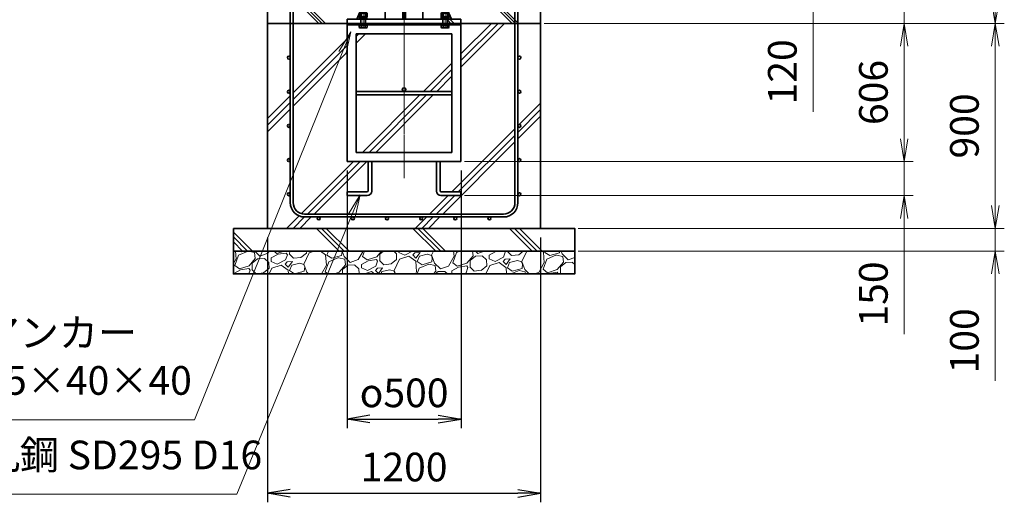
# Model space of a CAD drawing. Units: millimetres. Extents: x 0 to 23760, y 0 to 16800.
# Drawn here: x 16194 to 20520, y 5091 to 7211 of the extents above; entities that cross this region are included whole.
import ezdxf

# ---------------------------------------------------------------- set-up
doc = ezdxf.new("R2010")
doc.units = ezdxf.units.MM
doc.header["$PDMODE"] = 35
doc.linetypes.add('AM_ISO08W050', pattern=[18, 12, -1.5, 3, -1.5])
doc.layers.add('ねじ', color=8, linetype='Continuous')
for name, color, linetype, lineweight in [('ハッチング', 8, 'Continuous', 13), ('外形線', 7, 'Continuous', 35), ('寸法線', 4, 'Continuous', 18), ('細線', 2, 'Continuous', 35), ('軸線', 200, 'AM_ISO08W050', 15)]:
    doc.layers.add(name, color=color, linetype=linetype, lineweight=lineweight)
doc.styles.add('ACISOTS', font='simplex.shx', dxfattribs={"width": 0.8, "bigfont": 'bigfont.shx'})
doc.styles.get("Standard").update_dxf_attribs({"font": 'romans.shx', "width": 0.8, "bigfont": 'bigfont.shx'})
doc.dimstyles.new('AM_ISO$0', dxfattribs={"dimtxt": 3.15, "dimasz": 2.5, "dimexe": 1, "dimexo": 1, "dimgap": 1.4, "dimtad": 1, "dimdsep": 46, "dimtxsty": 'ACISOTS', "dimblk": 'OPEN', "dimcen": 0, "dimclrd": 256, "dimclre": 256, "dimclrt": 254, "dimazin": 2, "dimtp": 0.1, "dimtm": 0.1, "dimtfac": 0.71, "dimtix": 1, "dimtmove": 1, "dimatfit": 3, "dimldrblk": 'OPEN', "dimfxl": 0, "dimlwd": -1, "dimlwe": -1, "dimarcsym": 0})
doc.dimstyles.new('ヒガノ', dxfattribs={"dimscale": 0, "dimtxt": 3.15, "dimasz": 2.5, "dimexe": 1, "dimexo": 1, "dimgap": 1.3, "dimtad": 3, "dimdsep": 46, "dimtxsty": 'Standard', "dimblk1": 'OPEN', "dimblk2": 'OPEN', "dimsah": 1, "dimcen": 0, "dimdle": 1, "dimclrd": 4, "dimclre": 256, "dimclrt": 254, "dimadec": 0, "dimazin": 0, "dimtfac": 1, "dimtix": 1, "dimtmove": 1, "dimatfit": 1, "dimldrblk": 'OPEN', "dimfxl": 0, "dimtolj": 1, "dimarcsym": 0})

# ---------------------------------------------------------------- blocks, each defined once
blk = doc.blocks.new('_Open')
at = {"color": 0, "linetype": 'ByBlock', "lineweight": -2}
for p, q in [((-1, 0.167), (0, 0)), ((-1, -0.167), (0, 0)), ((0, 0), (-1, 0))]:
    blk.add_line(p, q, dxfattribs=at)
blk = doc.blocks.new('*D102')
at = {"layer": 'Defpoints', "color": 0}
for p in [(17728.2, 7513.8), (19680.4, 7513.8), (18458.2, 7393.8)]:
    blk.add_point(p, dxfattribs=at)
at = {"layer": '寸法線'}
for p, q in [((19680.4, 7613.8), (19680.4, 7713.8)), ((17768.2, 7513.8), (19720.4, 7513.8)), ((19680.4, 7393.8), (19680.4, 7513.8)), ((19680.4, 7393.8), (19680.4, 7513.8)), ((18498.2, 7393.8), (19720.4, 7393.8)), ((19680.4, 6805.5), (19680.4, 7393.8)), ((19680.4, 7293.8), (19680.4, 7193.8))]:
    blk.add_line(p, q, dxfattribs=at)
at = {"layer": '寸法線', "xscale": 100, "yscale": 100, "zscale": 100}
for p, rotation in [((19680.4, 7513.8), 270), ((19680.4, 7393.8), 90)]:
    blk.add_blockref('_Open', p, dxfattribs=dict(at, rotation=rotation))
at = {"layer": '寸法線', "color": 254, "insert": (19561.4, 6981.5), "char_height": 126, "attachment_point": 5, "rotation": 90, "style": 'ACISOTS'}
blk.add_mtext('120', dxfattribs=at)
blk = doc.blocks.new('*D104')
at = {"layer": 'Defpoints', "color": 0}
for p in [(18458.2, 7193.8), (18108.2, 6587.8), (20080.4, 6587.8)]:
    blk.add_point(p, dxfattribs=at)
at = {"layer": '寸法線'}
for p, q in [((18498.2, 7193.8), (20120.4, 7193.8)), ((20080.4, 7093.8), (20080.4, 6687.8)), ((18148.2, 6587.8), (20120.4, 6587.8))]:
    blk.add_line(p, q, dxfattribs=at)
at = {"layer": '寸法線', "xscale": 100, "yscale": 100, "zscale": 100}
for p, rotation in [((20080.4, 7193.8), 90), ((20080.4, 6587.8), 270)]:
    blk.add_blockref('_Open', p, dxfattribs=dict(at, rotation=rotation))
at = {"layer": '寸法線', "color": 254, "insert": (19961.4, 6890.8), "char_height": 126, "attachment_point": 5, "rotation": 90, "style": 'ACISOTS'}
blk.add_mtext('606', dxfattribs=at)
blk = doc.blocks.new('*D105')
at = {"layer": 'Defpoints', "color": 0}
for p in [(18108.2, 6587.8), (18108.2, 6437.8), (20080.4, 6437.8)]:
    blk.add_point(p, dxfattribs=at)
at = {"layer": '寸法線'}
for p, q in [((20080.4, 6687.8), (20080.4, 6787.8)), ((18148.2, 6587.8), (20120.4, 6587.8)), ((20080.4, 6587.8), (20080.4, 6437.8)), ((20080.4, 6587.8), (20080.4, 6437.8)), ((18148.2, 6437.8), (20120.4, 6437.8)), ((20080.4, 5829.5), (20080.4, 6437.8)), ((20080.4, 6337.8), (20080.4, 6237.8))]:
    blk.add_line(p, q, dxfattribs=at)
at = {"layer": '寸法線', "xscale": 100, "yscale": 100, "zscale": 100}
for p, rotation in [((20080.4, 6587.8), 270), ((20080.4, 6437.8), 90)]:
    blk.add_blockref('_Open', p, dxfattribs=dict(at, rotation=rotation))
at = {"layer": '寸法線', "color": 254, "insert": (19961.4, 6005.5), "char_height": 126, "attachment_point": 5, "rotation": 90, "style": 'ACISOTS'}
blk.add_mtext('150', dxfattribs=at)
blk = doc.blocks.new('*D119')
at = {"layer": 'Defpoints', "color": 0}
for p in [(17633.2, 6587.8), (18133.2, 6587.8), (18133.2, 5456.3)]:
    blk.add_point(p, dxfattribs=at)
at = {"layer": '寸法線', "lineweight": -2}
for p, q in [((17633.2, 6547.8), (17633.2, 5416.3)), ((18133.2, 6547.8), (18133.2, 5416.3))]:
    blk.add_line(p, q, dxfattribs=at)
at = {"layer": '寸法線', "color": 4, "lineweight": -2}
blk.add_line((17733.2, 5456.3), (18033.2, 5456.3), dxfattribs=at)
at = {"layer": '寸法線', "color": 4, "lineweight": -2, "xscale": 100, "yscale": 100, "zscale": 100, "rotation": 180}
blk.add_blockref('_Open', (17633.2, 5456.3), dxfattribs=at)
at = {"layer": '寸法線', "color": 4, "lineweight": -2, "xscale": 100, "yscale": 100, "zscale": 100}
blk.add_blockref('_Open', (18133.2, 5456.3), dxfattribs=at)
at = {"layer": '寸法線', "color": 254, "insert": (17883.2, 5571.3), "char_height": 126, "attachment_point": 5}
blk.add_mtext('\\A1;{\\Famgdt;o}500', dxfattribs=at)
blk = doc.blocks.new('*D120')
at = {"layer": 'Defpoints', "color": 0}
for p in [(17283.2, 6293.8), (18483.2, 6293.8), (18483.2, 5130.5)]:
    blk.add_point(p, dxfattribs=at)
at = {"layer": '寸法線', "lineweight": -2}
for p, q in [((17283.2, 6253.8), (17283.2, 5090.5)), ((18483.2, 6253.8), (18483.2, 5090.5))]:
    blk.add_line(p, q, dxfattribs=at)
at = {"layer": '寸法線', "color": 4, "lineweight": -2}
blk.add_line((17383.2, 5130.5), (18383.2, 5130.5), dxfattribs=at)
at = {"layer": '寸法線', "color": 4, "lineweight": -2, "xscale": 100, "yscale": 100, "zscale": 100, "rotation": 180}
blk.add_blockref('_Open', (17283.2, 5130.5), dxfattribs=at)
at = {"layer": '寸法線', "color": 4, "lineweight": -2, "xscale": 100, "yscale": 100, "zscale": 100}
blk.add_blockref('_Open', (18483.2, 5130.5), dxfattribs=at)
at = {"layer": '寸法線', "color": 254, "insert": (17883.2, 5245.5), "char_height": 126, "attachment_point": 5}
blk.add_mtext('\\A1;1200', dxfattribs=at)
blk = doc.blocks.new('*S34')
at = {"layer": '寸法線', "linetype": 'Continuous'}
for p, q in [((566358.8, 2874456.9), (566305.9, 2874370.4)), ((566321.4, 2874364.1), (566358.8, 2874456.9)), ((566336.9, 2874357.9), (566358.8, 2874456.9))]:
    blk.add_line(p, q, dxfattribs=at)
at = {"layer": '寸法線'}
for p, q in [((565672, 2872752.6), (566321.4, 2874364.1)), ((564216.8, 2872752.6), (565672, 2872752.6))]:
    blk.add_line(p, q, dxfattribs=at)
at = {"layer": '寸法線', "color": 254, "insert": (564216.8, 2872822.6), "char_height": 126, "attachment_point": 7, "style": 'ACISOTS'}
blk.add_mtext('ベースアンカー\\PSS400 L5×40×40', dxfattribs=at)
blk = doc.blocks.new('*D122')
at = {"layer": 'Defpoints', "color": 0}
for p in [(18458.2, 7393.8), (20080.4, 7393.8), (18458.2, 7193.8)]:
    blk.add_point(p, dxfattribs=at)
at = {"layer": '寸法線'}
for p, q in [((20080.4, 7989.8), (20080.4, 7393.8)), ((20080.4, 7493.8), (20080.4, 7593.8)), ((18498.2, 7393.8), (20120.4, 7393.8)), ((20080.4, 7193.8), (20080.4, 7393.8)), ((20080.4, 7193.8), (20080.4, 7393.8)), ((18498.2, 7193.8), (20120.4, 7193.8)), ((20080.4, 7093.8), (20080.4, 6993.8))]:
    blk.add_line(p, q, dxfattribs=at)
at = {"layer": '寸法線', "xscale": 100, "yscale": 100, "zscale": 100}
for p, rotation in [((20080.4, 7393.8), 270), ((20080.4, 7193.8), 90)]:
    blk.add_blockref('_Open', p, dxfattribs=dict(at, rotation=rotation))
at = {"layer": '寸法線', "color": 254, "insert": (19961.4, 7804.2), "char_height": 126, "attachment_point": 5, "rotation": 90, "style": 'ACISOTS'}
blk.add_mtext('200', dxfattribs=at)
blk = doc.blocks.new('*D123')
at = {"layer": 'Defpoints', "color": 0}
for p in [(17728.2, 9193.8), (20480.4, 9193.8), (18458.2, 7193.8)]:
    blk.add_point(p, dxfattribs=at)
at = {"layer": '寸法線'}
for p, q in [((17768.2, 9193.8), (20520.4, 9193.8)), ((20480.4, 7293.8), (20480.4, 9093.8)), ((18498.2, 7193.8), (20520.4, 7193.8))]:
    blk.add_line(p, q, dxfattribs=at)
at = {"layer": '寸法線', "xscale": 100, "yscale": 100, "zscale": 100}
for p, rotation in [((20480.4, 9193.8), 90), ((20480.4, 7193.8), 270)]:
    blk.add_blockref('_Open', p, dxfattribs=dict(at, rotation=rotation))
at = {"layer": '寸法線', "color": 254, "insert": (20361.4, 8193.8), "char_height": 126, "attachment_point": 5, "rotation": 90, "style": 'ACISOTS'}
blk.add_mtext('2000', dxfattribs=at)
blk = doc.blocks.new('*D124')
at = {"layer": 'Defpoints', "color": 0}
for p in [(18458.2, 7193.8), (20480.4, 7193.8), (18608.2, 6293.8)]:
    blk.add_point(p, dxfattribs=at)
at = {"layer": '寸法線'}
for p, q in [((18498.2, 7193.8), (20520.4, 7193.8)), ((20480.4, 6393.8), (20480.4, 7093.8)), ((18648.2, 6293.8), (20520.4, 6293.8))]:
    blk.add_line(p, q, dxfattribs=at)
at = {"layer": '寸法線', "xscale": 100, "yscale": 100, "zscale": 100}
for p, rotation in [((20480.4, 7193.8), 90), ((20480.4, 6293.8), 270)]:
    blk.add_blockref('_Open', p, dxfattribs=dict(at, rotation=rotation))
at = {"layer": '寸法線', "color": 254, "insert": (20361.4, 6743.8), "char_height": 126, "attachment_point": 5, "rotation": 90, "style": 'ACISOTS'}
blk.add_mtext('900', dxfattribs=at)
blk = doc.blocks.new('*D125')
at = {"layer": 'Defpoints', "color": 0}
for p in [(18608.2, 6293.8), (20480.4, 6293.8), (18608.2, 6193.8)]:
    blk.add_point(p, dxfattribs=at)
at = {"layer": '寸法線'}
for p, q in [((20480.4, 6393.8), (20480.4, 6493.8)), ((18648.2, 6293.8), (20520.4, 6293.8)), ((20480.4, 6193.8), (20480.4, 6293.8)), ((20480.4, 6193.8), (20480.4, 6293.8)), ((18648.2, 6193.8), (20520.4, 6193.8)), ((20480.4, 5623.8), (20480.4, 6193.8)), ((20480.4, 6093.8), (20480.4, 5993.8))]:
    blk.add_line(p, q, dxfattribs=at)
at = {"layer": '寸法線', "xscale": 100, "yscale": 100, "zscale": 100}
for p, rotation in [((20480.4, 6293.8), 270), ((20480.4, 6193.8), 90)]:
    blk.add_blockref('_Open', p, dxfattribs=dict(at, rotation=rotation))
at = {"layer": '寸法線', "color": 254, "insert": (20361.4, 5799.8), "char_height": 126, "attachment_point": 5, "rotation": 90, "style": 'ACISOTS'}
blk.add_mtext('100', dxfattribs=at)
blk = doc.blocks.new('PROFSP002KL356')
at = {"layer": 'ねじ'}
for p, q in [((3.9, 8.8), (0.8, 10)), ((3.9, 8.8), (60, 8.8)), ((3.9, -8.8), (0.8, -10)), ((3.9, -8.8), (60, -8.8))]:
    blk.add_line(p, q, dxfattribs=at)
at = {"layer": '外形線'}
for p, q in [((-12.5, 15), (-11.2, 17.3)), ((-12.5, 0), (-12.5, 15)), ((-12.5, 0), (-12.5, -15)), ((-11.2, 17.3), (-0.8, 17.3)), ((-0.8, 8.7), (-11.2, 8.7)), ((-0.8, 17.3), (-0.8, 0)), ((-0.8, 14.2), (0, 14.2)), ((-0.8, -17.3), (-0.8, 0)), ((0, 14.2), (0, 0)), ((0, -14.2), (0, 0)), ((0.8, 10), (58.8, 10)), ((3.9, 10), (3.9, 0)), ((3.9, -10), (3.9, 0)), ((58.8, 10), (58.8, 0)), ((58.8, 10), (60, 8.8)), ((58.8, -10), (58.8, 0)), ((60, 8.8), (60, 0)), ((60, -8.8), (60, 0)), ((-12.5, -15), (-11.2, -17.3)), ((-0.8, -8.7), (-11.2, -8.7)), ((-11.2, -17.3), (-0.8, -17.3)), ((-0.8, -14.2), (0, -14.2)), ((0.8, -10), (58.8, -10)), ((58.8, -10), (60, -8.8))]:
    blk.add_line(p, q, dxfattribs=at)
for centre, radius, start, end in [((-4.8, 13), 7.67, 145.6159, 214.3841), ((16.2, 0), 28.7, 162.4121, 197.5879), ((0.8, 10.8), 0.8, 180, 270), ((-4.8, -13), 7.67, 145.6159, 214.3841), ((0.8, -10.8), 0.8, 90, 180)]:
    blk.add_arc(centre, radius, start, end, dxfattribs=at)
at = {"layer": '軸線'}
blk.add_line((-15.4, 0), (62.9, 0), dxfattribs=at)
blk = doc.blocks.new('PROFSP002JR0R6')
at = {"layer": '外形線'}
for p, q in [((3, 17), (0, 17)), ((0, 17), (0, -17)), ((3, -17), (3, 17)), ((0, -17), (3, -17))]:
    blk.add_line(p, q, dxfattribs=at)
blk = doc.blocks.new('PROFSP002K2ZD6')
at = {"layer": '外形線'}
for p, q in [((0.2, 16), (0, 11.6)), ((0, 11.6), (0, 0)), ((0, 0.8), (6.2, 1.6)), ((0, -11.6), (0, 0)), ((0, -0.8), (6.2, 0)), ((0.7, 16.5), (0.2, 16)), ((3.1, 16.5), (0.7, 16.5)), ((0.7, 16.5), (0.7, 0.9)), ((5.5, 16.5), (3.1, 16.5)), ((6, 16), (5.5, 16.5)), ((5.5, 16.5), (5.5, 1.5)), ((6.2, 11.6), (6, 16)), ((6.2, 11.6), (6.2, 0)), ((6.2, -11.6), (6.2, 0)), ((0.2, -16), (0, -11.6)), ((0.7, -16.5), (0.2, -16)), ((0.7, -16.5), (0.7, -0.7)), ((3.1, -16.5), (0.7, -16.5)), ((5.5, -16.5), (3.1, -16.5)), ((5.5, -16.5), (5.5, -0.1)), ((6, -16), (5.5, -16.5)), ((6.2, -11.6), (6, -16))]:
    blk.add_line(p, q, dxfattribs=at)
blk = doc.blocks.new('PROFSP002KZWE6')
at = {"layer": '外形線'}
for p, q in [((0.8, 13.8), (0, 13.8)), ((0, 13.8), (0, 0)), ((0, -13.8), (0, 0)), ((9, 17.3), (0.8, 17.3)), ((0.8, 17.3), (0.8, 13.8)), ((0.8, 13.8), (0.8, 0)), ((16.7, 8.7), (0.8, 8.7)), ((16.7, 17.3), (9, 17.3)), ((18, 15), (16.7, 17.3)), ((18, 0), (18, 15)), ((0.8, -13.8), (0, -13.8)), ((0.8, -13.8), (0.8, 0)), ((16.7, -8.7), (0.8, -8.7)), ((0.8, -17.3), (0.8, -13.8)), ((9, -17.3), (0.8, -17.3)), ((16.7, -17.3), (9, -17.3)), ((18, -15), (16.7, -17.3)), ((18, 0), (18, -15))]:
    blk.add_line(p, q, dxfattribs=at)
for centre, radius, start, end in [((10.3, 13), 7.67, 325.6159, 34.3841), ((-10.7, 0), 28.7, 342.4121, 17.5879), ((10.3, -13), 7.67, 325.6159, 34.3841)]:
    blk.add_arc(centre, radius, start, end, dxfattribs=at)
blk = doc.blocks.new('fgdffhfhhg')
at = {"layer": 'ハッチング', "lineweight": 13}
h = blk.add_hatch(dxfattribs=at)
h.set_pattern_fill('JIS_RC_10', color=256, scale=20, angle=90)
h.set_pattern_definition([(135, (-11157.48, -79539.87), (-141.42136, -141.42136), []), (135, (-11157.48, -79525.37), (-141.42136, -141.42136), []), (135, (-11157.48, -79510.87), (-141.42136, -141.42136), [])])
edge = h.paths.add_edge_path()
edge.add_line((-128.7, 0), (-600, 0))
edge.add_line((-600, 0), (-600, -200))
edge.add_line((-600, -200), (-250, -200))
edge.add_line((-250, -200), (-250, -181))
edge.add_line((-250, -181), (-207.9, -181))
edge.add_line((-207.9, -181), (-197.3205, -156.8221))
edge.add_line((-197.3205, -156.8221), (-197.3205, -154.9026))
edge.add_ellipse((-192.9904, -161.4627), major_axis=(-5.4217, 5.4217), ratio=1, start_angle=-45, end_angle=-19.384158, ccw=False)
edge.add_line((-196.3295, -154.5572), (-128.7, 0))
h.paths.add_polyline_path([(143.8274, 0), (128.7, 0), (135.222, -14.905)])
h.paths.add_polyline_path([(276.4774, 0), (143.8274, 0), (135.222, -14.905), (192.4123, -145.6051), (217.7776, -101.6711)])
edge = h.paths.add_edge_path()
edge.add_line((600, 0), (276.4774, 0))
edge.add_line((276.4774, 0), (217.7776, -101.6711))
edge.add_line((217.7776, -101.6711), (192.4123, -145.6051))
edge.add_line((192.4123, -145.6051), (196.3313, -154.5613))
edge.add_ellipse((192.9904, -161.4627), major_axis=(5.4217, 5.4217), ratio=1, start_angle=10.6158651, end_angle=19.1688993, ccw=False)
edge.add_line((197.3205, -155.071), (197.3205, -162.7952))
edge.add_line((197.3205, -162.7952), (197.3205, -170.9952))
edge.add_line((197.3205, -170.9952), (193.85, -170.9952))
edge.add_line((193.85, -170.9952), (193.85, -171.8999))
edge.add_line((193.85, -171.8999), (196, -172))
edge.add_line((196, -172), (196.5, -172.5))
edge.add_line((196.5, -172.5), (196.5, -174.8976))
edge.add_line((196.5, -174.8976), (196.5, -178))
edge.add_line((196.5, -178), (197, -178))
edge.add_line((197, -178), (197, -181))
edge.add_line((197, -181), (190, -181))
edge.add_line((190, -181), (190, -200))
edge.add_line((190, -200), (600, -200))
edge.add_line((600, -200), (600, 0))
at = {"layer": 'ハッチング'}
h = blk.add_hatch(dxfattribs=at)
h.set_pattern_fill('JIS_RC_10', color=256, scale=40, style=0)
h.set_pattern_definition([(45, (-10993.5, -6792.93), (-282.843, 282.843), []), (45, (-10964.5, -6792.93), (-282.843, 282.843), []), (45, (-10935.5, -6792.93), (-282.843, 282.843), [])])
h.paths.add_polyline_path([(487, -200), (250, -200), (250, -206), (250, -806), (158, -806), (158, -885), (158, -935, 0.414213562), (163, -940), (250, -940), (250, -956), (162, -956, -0.414213562), (142, -936), (142, -886), (142, -806), (-142, -806), (-142, -886), (-142, -936, -0.414213562), (-162, -956), (-250, -956), (-250, -940), (-163, -940, 0.414213562), (-158, -935), (-158, -885), (-158, -806), (-250, -806), (-250, -206), (-250, -200), (-487, -200), (-487, -987, 0.414213562), (-437, -1037), (437, -1037, 0.414213562), (487, -987)], flags=17)
h.paths.add_polyline_path([(210, -246), (0, -246), (0, -482, -0.414213562), (8, -490, -0.414213562), (0, -498), (210, -498)], flags=16)
h.paths.add_polyline_path([(0, -246), (-210, -246), (-210, -498), (0, -498, -0.414213562), (-8, -490, -0.414213562), (0, -482)], flags=16)
h.paths.add_polyline_path([(-210, -514), (-210, -766), (0, -766), (0, -514)], flags=16)
h.paths.add_polyline_path([(210, -514), (0, -514), (0, -766), (210, -766)], flags=16)
h.paths.add_polyline_path([(500, -650), (500, -800, -1), (513, -800, -1), (500, -800), (500, -987, -0.414213562), (437, -1050), (375, -1050, -0.414213562), (381.5, -1056.5, -1), (368.5, -1056.5, -0.414213562), (375, -1050), (225, -1050, -0.414213562), (231.5, -1056.5, -1), (218.5, -1056.5, -0.414213562), (225, -1050), (75, -1050, -0.414213562), (81.5, -1056.5, -1), (68.5, -1056.5, -0.414213562), (75, -1050), (-75, -1050, -0.414213562), (-68.5, -1056.5, -1), (-81.5, -1056.5, -0.414213562), (-75, -1050), (-225, -1050, -0.414213562), (-218.5, -1056.5, -1), (-231.5, -1056.5, -0.414213562), (-225, -1050), (-375, -1050, -0.414213562), (-368.5, -1056.5, -1), (-381.5, -1056.5, -0.414213562), (-375, -1050), (-437, -1050, -0.414213562), (-500, -987), (-500, -950, -1), (-513, -950, -1), (-500, -950), (-500, -800, -1), (-513, -800, -1), (-500, -800), (-500, -650, -1), (-513, -650, -1), (-500, -650), (-500, -500, -1), (-513, -500, -1), (-500, -500), (-500, -350, -1), (-513, -350, -1), (-500, -350), (-500, -200), (-600, -200), (-600, -1100), (600, -1100), (600, -200), (500, -200), (500, -350, -1), (513, -350, -1), (500, -350), (500, -500, -1), (513, -500, -1), (500, -500), (500, -650, -1), (513, -650, -1)])
h = blk.add_hatch(dxfattribs=at)
h.set_pattern_fill('JIS_RC_10', color=256, scale=30, angle=90, style=0)
h.set_pattern_definition([(135, (-10993.5, -6792.93), (-212.132, -212.132), []), (135, (-10993.5, -6771.18), (-212.132, -212.132), []), (135, (-10993.5, -6749.43), (-212.132, -212.132), [])])
h.paths.add_polyline_path([(-750, -1100), (-750, -1200), (750, -1200), (750, -1100), (600, -1100)])
at = {"layer": 'ハッチング', "lineweight": 13}
h = blk.add_hatch(dxfattribs=at)
h.set_pattern_fill('GRAVEL', color=256, scale=7, angle=22.5)
h.set_pattern_definition([(250.512788, (-11107.249, -79326.614), (-701.7562187, -2022.720942), [23.9205, -2368.13385]), (207.469741, (-11115.228, -79349.164), (1903.1482516, 980.7591612), [41.04833, -4063.78342]), (155.010447, (-11151.649, -79368.099), (2391.1100663, -1126.512446), [28.9437, -2865.4306]), (289.773689, (-11198.702, -79435.701), (-1196.5565043, 3353.356732), [37.3803, -3700.65062]), (315.333654, (-11186.056, -79470.8775), (-1637.8222758, 1630.9837991), [36.65436, -3628.78654]), (19.773689, (-11159.987, -79496.645), (-3353.356732, -1196.5565043), [37.3803, -3700.65062]), (60.1942405, (-11124.811, -79483.999), (-1455.04400856, -2527.19229446), [49.43356, -4893.91807]), (94.755328, (-11100.239, -79441.1045), (-347.0440475, 4090.1349793), [46.67037, -4620.36796]), (143.929566, (-11104.108, -79394.595), (-2198.66073275, 1591.1262371), [37.5069, -3713.1882]), (197.736358, (-11134.425, -79372.511), (1874.964704, 584.1864758), [42.81993, -2098.1756]), (244.897438, (-11175.2095, -79385.556), (-1222.73711345, -2623.41696102), [55.37545, -5482.17408]), (161.314075, (-11035.399, -79369.983), (-1558.1071518, 509.3068855), [18.9003, -1871.1396]), (193.969234, (-11053.303, -79363.928), (2271.5373799, 556.0029242), [35.95774, -3559.82473]), (247.5, (-11088.2, -79372.61), (68.04111, -164.26578), [25.14465, -226.3025]), (225.69859, (-11107.86, -79357.66), (685.246676, 668.737133), [13.5409, -1340.54357]), (314.30141, (-11117.318, -79367.35), (-368.389124, 424.756228), [19.1496, -938.3327]), (53.463757, (-11103.943, -79381.055), (356.715114, 532.654905), [31.10238, -1005.64087]), (184.06505, (-11085.427, -79356.065), (396.572676, -28.183552), [22.4901, -539.76287]), (38.88954, (-11212.592, -79406.814), (1438.534466, 1173.2084854), [31.50616, -3119.11787]), (92.846176, (-11188.069, -79387.034), (91.3891334, -2079.0880468), [26.43193, -2616.7551]), (315.69859, (-11099.035, -79323.212), (-668.737133, 685.246676), [27.0816, -1327.00285]), (6.11046, (-11079.654, -79342.126), (-1846.7811516, -187.6138002), [31.50616, -3119.11787]), (1.943955, (-11170.407, -79508.659), (-957.411133, -11.6740096), [30.38246, -1488.7414]), (317.27514, (-11140.042, -79507.628), (-1569.7811622, 1466.7180175), [25.45705, -2520.25154]), (89.30141, (-11029.351, -79486.797), (-11.67401, 957.411133), [27.0816, -1327.00285]), (39.854025, (-11029.021, -79459.717), (-1863.2906942, -1541.5976092), [29.8048, -2950.6663]), (91.943955, (-11109.842, -79520.137), (11.6740096, -957.411133), [15.19123, -1503.93263]), (123.80993, (-11039.207, -79490.88), (-436.430238, 589.02201), [9.06602, -897.53965]), (188.463757, (-11044.25, -79483.347), (560.838457, 39.857562), [36.65436, -696.43382]), (208.509006, (-11080.507, -79488.742), (1574.6166945, 844.6769237), [33.9687, -3362.89554]), (326.19007, (-11097.82, -79395.84), (-300.34801, 260.490447), [25.64267, -615.42435]), (15.657227, (-11076.513, -79410.1075), (2928.6005035, 828.16738106), [44.76897, -4432.12063]), (83.445396, (-11033.406, -79398.025), (-180.7753236, -1422.0249233), [18.30558, -1812.25746]), (112.5, (-11031.32, -79379.84), (-232.3069, 96.22467), [10.668, -167.132]), (142.756437, (-11085.834, -79485.174), (1133.3509234, -877.6960091), [24.7007, -2445.37585]), (70.512788, (-11105.497, -79470.225), (701.7562187, 2022.720942), [47.841, -2344.21335]), (22.5, (-11089.54, -79425.12), (96.22467, 232.3069), [46.228, -131.572]), (347.804846, (-11046.829, -79407.434), (2118.945609, -469.4493223), [28.11267, -2783.15217]), (276.554604, (-11019.35, -79413.373), (107.898676, -725.104238), [25.88804, -1268.5155]), (230.145975, (-11016.395, -79439.0916), (-2440.6386942, -2935.43897985), [42.15016, -4172.8725]), (197.926079, (-11043.4066, -79471.4495), (-2203.4962657, -720.2687047), [44.59206, -4414.60925])])
h.paths.add_polyline_path([(-750, -1200), (750, -1200), (750, -1300), (-750, -1300)])
at = {"layer": '外形線'}
for p, q in [((-128.7, 0), (-207.9, -181)), ((-133.7, 0), (133.7, 0)), ((-82.6, 0), (-82.6, -181)), ((-6, -181), (-6, 0)), ((6, 0), (6, -181)), ((82.6, 0), (82.6, -181)), ((128.7, 0), (207.9, -181)), ((-250, -181), (-250, -200)), ((-250, -181), (250, -181)), ((250, -200), (-250, -200)), ((-250, -200), (-250, -206)), ((250, -200), (-250, -200)), ((-250, -200), (-250, -206)), ((-250, -206), (-250, -806)), ((250, -206), (-250, -206)), ((250, -200), (250, -181)), ((250, -200), (250, -206)), ((250, -200), (250, -206)), ((250, -806), (250, -206)), ((-210, -246), (-210, -766)), ((210, -246), (-210, -246)), ((210, -766), (210, -246)), ((210, -498), (-210, -498)), ((210, -514), (-210, -514)), ((-210, -766), (210, -766)), ((-250, -806), (250, -806)), ((-158, -806), (-158, -885)), ((-142, -886), (-142, -806)), ((142, -886), (142, -806)), ((158, -806), (158, -885)), ((-158, -885), (-158, -935)), ((-142, -886), (-142, -936)), ((142, -886), (142, -936)), ((158, -885), (158, -935)), ((-163, -940), (-250, -940)), ((-250, -940), (-250, -956)), ((163, -940), (250, -940)), ((250, -940), (250, -956)), ((-250, -956), (-162, -956)), ((250, -956), (162, -956))]:
    blk.add_line(p, q, dxfattribs=at)
for points in [[(-600, 0), (600, 0), (600, -200), (-600, -200)], [(600, -200), (-600, -200), (-600, -1100), (600, -1100)], [(-750, -1100), (750, -1100), (750, -1200), (-750, -1200)], [(-750, -1200), (750, -1200), (750, -1300), (-750, -1300)]]:
    blk.add_lwpolyline(points, close=True, dxfattribs=at)
blk.add_circle((0, -490), 8, dxfattribs=at)
for centre, radius, start, end in [((-163, -935), 5, 270, 0), ((-162, -936), 20, 270, 0), ((162, -936), 20, 180, 270), ((163, -935), 5, 180, 270)]:
    blk.add_arc(centre, radius, start, end, dxfattribs=at)
at = {"layer": '細線'}
for p, q in [((-500, -987), (-500, -100)), ((-500, -100), (-487, -100)), ((-487, -100), (-487, -987)), ((487, -987), (487, -100)), ((487, -100), (500, -100)), ((500, -100), (500, -987)), ((-437, -1037), (437, -1037)), ((437, -1050), (-437, -1050))]:
    blk.add_line(p, q, dxfattribs=at)
for centre in [(-506.5, -350), (506.5, -350), (-506.5, -500), (506.5, -500), (-506.5, -650), (506.5, -650), (-506.5, -800), (506.5, -800), (-506.5, -950), (506.5, -950), (-375, -1056.5), (-225, -1056.5), (-75, -1056.5), (75, -1056.5), (225, -1056.5), (375, -1056.5)]:
    blk.add_circle(centre, 6.5, dxfattribs=at)
for centre, radius, start, end in [((-437, -987), 63, 180, 270), ((-437, -987), 50, 180, 270), ((437, -987), 63, 270, 0), ((437, -987), 50, 270, 0)]:
    blk.add_arc(centre, radius, start, end, dxfattribs=at)
at = {"rotation": 89.99999999999999}
for name, p, zscale in [('PROFSP002KL356', (-180, -206), 0.6000000000000001), ('PROFSP002KZWE6', (-180, -171.7952), 0.7000000000000001), ('PROFSP002K2ZD6', (-180, -178), 0.7000000000000001), ('PROFSP002KL356', (180, -206), 0.6000000000000001), ('PROFSP002KZWE6', (180, -171.7952), 0.7000000000000001), ('PROFSP002K2ZD6', (180, -178), 0.7000000000000001), ('PROFSP002JR0R6', (-180, -181), 0.7000000000000001), ('PROFSP002JR0R6', (180, -181), 0.7000000000000001)]:
    blk.add_blockref(name, p, dxfattribs=dict(at, zscale=zscale))
blk = doc.blocks.new('*S53')
at = {"layer": '寸法線', "linetype": 'Continuous'}
for p, q in [((566400.2, 2873740.4), (566346.7, 2873654.3)), ((566362.1, 2873648), (566400.2, 2873740.4)), ((566377.5, 2873641.6), (566400.2, 2873740.4))]:
    blk.add_line(p, q, dxfattribs=at)
at = {"layer": '寸法線'}
for p, q in [((565858.5, 2872425.3), (566362.1, 2873648)), ((564388.9, 2872425.3), (565858.5, 2872425.3))]:
    blk.add_line(p, q, dxfattribs=at)
at = {"layer": '寸法線', "color": 254, "insert": (564388.9, 2872495.3), "char_height": 126, "attachment_point": 7, "style": 'ACISOTS'}
blk.add_mtext('異形丸鋼 SD295 D16', dxfattribs=at)

msp = doc.modelspace()

# ---------------------------------------------------------------- linework, layer by layer
at = {"layer": '軸線'}
msp.add_line((17883.168, 9348.414), (17883.168, 6514.37), dxfattribs=at)

# ---------------------------------------------------------------- block references
at = {"layer": '外形線'}
msp.add_blockref('fgdffhfhhg', (17883.168, 7393.84), dxfattribs=at)
at = {"layer": '寸法線'}
for name in ['*S34', '*S53']:
    msp.add_blockref(name, (-548709.92, -2867299.167), dxfattribs=at)

# ---------------------------------------------------------------- dimensions: what is measured, and where the dimension line sits
for base, p1, p2, picture, middle in [((20480.395, 9193.84), (18458.168, 7193.84), (17728.168, 9193.84), '*D123', (20361.395, 8193.84)), ((20080.395, 6587.84), (18458.168, 7193.84), (18108.168, 6587.84), '*D104', (19961.395, 6890.84)), ((20480.395, 7193.84), (18608.168, 6293.84), (18458.168, 7193.84), '*D124', (20361.395, 6743.84))]:
    dim = msp.add_linear_dim(base=base, p1=p1, p2=p2, angle=90, dimstyle='AM_ISO$0', override={"dimscale": 40}, dxfattribs=at)
    dim.commit()
    dim.dimension.update_dxf_attribs({"geometry": picture, "text_midpoint": middle})
for base, p1, p2, picture, middle in [((20080.395, 7393.84), (18458.168, 7193.84), (18458.168, 7393.84), '*D122', (20161.089, 7804.192)), ((19680.395, 7513.84), (18458.168, 7393.84), (17728.168, 7513.84), '*D102', (19562.807, 6981.483)), ((20080.395, 6437.84), (18108.168, 6587.84), (18108.168, 6437.84), '*D105', (19946.969, 6005.55)), ((20480.395, 6293.84), (18608.168, 6193.84), (18608.168, 6293.84), '*D125', (20370, 5799.844))]:
    dim = msp.add_linear_dim(base=base, p1=p1, p2=p2, angle=90, dimstyle='AM_ISO$0', override={"dimscale": 40}, dxfattribs=at)
    dim.commit()
    dim.dimension.update_dxf_attribs({"geometry": picture, "text_midpoint": middle, "dimtype": 160})
dim = msp.add_linear_dim(base=(18133.168, 5456.338), p1=(17633.168, 6587.84), p2=(18133.168, 6587.84), text='{\\Famgdt;o}<>', dimstyle='ヒガノ', override={"dimscale": 40, "dimpost": '<>'}, dxfattribs=at)
dim.commit()
dim.dimension.update_dxf_attribs({"geometry": '*D119', "text_midpoint": (17883.168, 5571.338)})
dim = msp.add_linear_dim(base=(18483.168, 5130.52), p1=(17283.168, 6293.84), p2=(18483.168, 6293.84), dimstyle='ヒガノ', override={"dimscale": 40}, dxfattribs=at)
dim.commit()
dim.dimension.update_dxf_attribs({"geometry": '*D120', "text_midpoint": (17883.168, 5245.52)})

doc.saveas('drawing.dxf')
